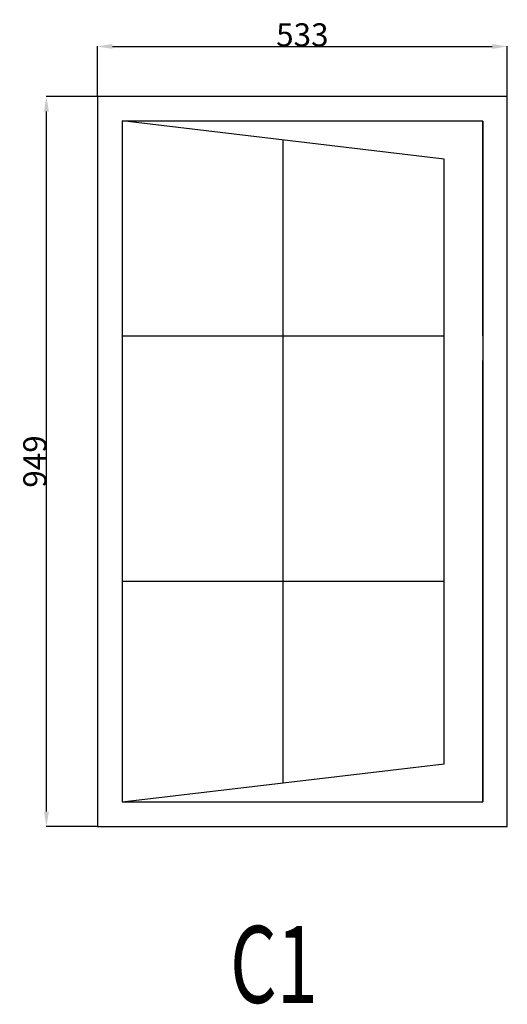
# Model space of a CAD drawing. Extents: x 72176 to 72810, y 10710 to 11990.
import ezdxf
from ezdxf.enums import TextEntityAlignment as Align

# ---------------------------------------------------------------- set-up
doc = ezdxf.new("R2010")
doc.units = 0
doc.header["$MEASUREMENT"] = 0
doc.layers.get('0').update_dxf_attribs({"linetype": 'CONTINUOUS'})
doc.layers.get('Defpoints').update_dxf_attribs({"linetype": 'CONTINUOUS'})
doc.layers.add('____TX50', color=1, linetype='CONTINUOUS')
doc.layers.add('A_WINDOW', color=7, linetype='CONTINUOUS')
doc.styles.add('ROMANS', font='romans__.ttf')
doc.dimstyles.get("Standard").update_dxf_attribs({"dimtxt": 0.18, "dimasz": 0.18, "dimexe": 0.18, "dimexo": 0.0625, "dimgap": 0.09, "dimtad": 0, "dimtih": 1, "dimtoh": 1, "dimdec": 4, "dimzin": 0, "dimdsep": 46, "dimtxsty": 'Standard', "dimcen": 0.09, "dimadec": 0, "dimazin": 0, "dimtfac": 1, "dimtdec": 4, "dimtofl": 0, "dimtmove": 0, "dimatfit": 0, "dimfxl": 0, "dimtolj": 1, "dimtzin": 0, "dimarcsym": 0})

# ---------------------------------------------------------------- blocks, each defined once
blk = doc.blocks.new('*D0')
at = {"color": 1, "linetype": 'Continuous'}
for p, q in [((72277, 11890.2), (72277, 11955.4)), ((72810, 11890.2), (72810, 11955.4)), ((72296.5, 11955.2), (72790.5, 11955.2))]:
    blk.add_line(p, q, dxfattribs=at)
for points in [[(72296.5, 11958.5), (72296.5, 11952), (72277, 11955.2)], [(72790.5, 11958.5), (72790.5, 11952), (72810, 11955.2)]]:
    blk.add_solid(points, dxfattribs=at)
at = {"layer": 'Defpoints', "color": 0, "linetype": 'Continuous'}
for p in [(72810, 11955.2), (72277, 11890.1), (72810, 11890.1)]:
    blk.add_point(p, dxfattribs=at)
at = {"color": 2, "linetype": 'Continuous', "insert": (72543.5, 11970.3), "char_height": 30, "attachment_point": 5}
blk.add_mtext('\\A1;533', dxfattribs=at)
blk = doc.blocks.new('*D1')
at = {"color": 1, "linetype": 'Continuous'}
for p, q in [((72276.9, 11890.1), (72210.6, 11890.1)), ((72210.7, 10960.6), (72210.7, 11870.6)), ((72276.9, 10941.1), (72210.6, 10941.1))]:
    blk.add_line(p, q, dxfattribs=at)
for points in [[(72207.5, 11870.6), (72214, 11870.6), (72210.7, 11890.1)], [(72207.5, 10960.6), (72214, 10960.6), (72210.7, 10941.1)]]:
    blk.add_solid(points, dxfattribs=at)
at = {"layer": 'Defpoints', "color": 0, "linetype": 'Continuous'}
for p in [(72210.7, 11890.1), (72277, 11890.1), (72277, 10941.1)]:
    blk.add_point(p, dxfattribs=at)
at = {"color": 2, "linetype": 'Continuous', "insert": (72195.6, 11415.6), "char_height": 30, "attachment_point": 5, "rotation": 90}
blk.add_mtext('\\A1;949', dxfattribs=at)

msp = doc.modelspace()

# ---------------------------------------------------------------- linework, layer by layer
at = {"layer": 'A_WINDOW', "color": 7, "linetype": 'Continuous'}
for p, q in [((72810, 11890.1), (72277, 11890.1)), ((72277, 11890.1), (72277, 10941.1)), ((72810, 10941.1), (72810, 11890.1)), ((72727.7, 11808.8), (72309, 11858.3)), ((72309, 11858.3), (72309, 10973.3)), ((72778, 11858.1), (72309, 11858.1)), ((72309, 11858.1), (72309, 11579.1)), ((72778, 11579.1), (72778, 11858.1)), ((72727.7, 11022.8), (72727.7, 11808.8)), ((72309, 11547.1), (72309, 10973.1)), ((72778, 10973.1), (72778, 11547.1)), ((72309, 10973.3), (72727.7, 11022.8)), ((72309, 10973.1), (72778, 10973.1)), ((72277, 10941.1), (72810, 10941.1))]:
    msp.add_line(p, q, dxfattribs=at)
at = {"layer": 'A_WINDOW', "color": 1, "linetype": 'Continuous'}
for p, q in [((72309, 11858.1), (72309, 10973.1)), ((72778, 11858.1), (72778, 10973.1)), ((72518.3, 11833.6), (72518.3, 10998.1)), ((72309, 11579.1), (72727.7, 11579.1)), ((72309, 11260.1), (72727.7, 11260.1))]:
    msp.add_line(p, q, dxfattribs=at)

# ---------------------------------------------------------------- texts
at = {"layer": '____TX50', "color": 1, "linetype": 'Continuous', "style": 'ROMANS', "width": 0.7}
msp.add_text('C1', height=100, dxfattribs=at).set_placement((72449.5, 10811.8), align=Align.TOP_LEFT)

# ---------------------------------------------------------------- dimensions: what is measured, and where the dimension line sits
at = {"color": 1, "linetype": 'Continuous'}
dim = msp.add_linear_dim(base=(72810, 11955.2), p1=(72277, 11890.1), p2=(72810, 11890.1), text='533', dimstyle='Standard', override={"dimtxt": 30, "dimasz": 19.5, "dimtad": 1, "dimtih": 0, "dimtoh": 0, "dimdec": 0, "dimsah": 1, "dimclrd": 1, "dimclre": 1, "dimclrt": 2, "dimatfit": 3}, dxfattribs=at)
dim.commit()
dim.dimension.update_dxf_attribs({"geometry": '*D0', "text_midpoint": (72543.5, 11970.3)})
dim = msp.add_linear_dim(base=(72210.7, 11890.1), p1=(72277, 10941.1), p2=(72277, 11890.1), angle=90, text='949', dimstyle='Standard', override={"dimtxt": 30, "dimasz": 19.5, "dimtad": 1, "dimtih": 0, "dimtoh": 0, "dimdec": 0, "dimsah": 1, "dimclrd": 1, "dimclre": 1, "dimclrt": 2, "dimatfit": 3}, dxfattribs=at)
dim.commit()
dim.dimension.update_dxf_attribs({"geometry": '*D1', "text_midpoint": (72195.6, 11415.6)})

doc.saveas('drawing.dxf')
